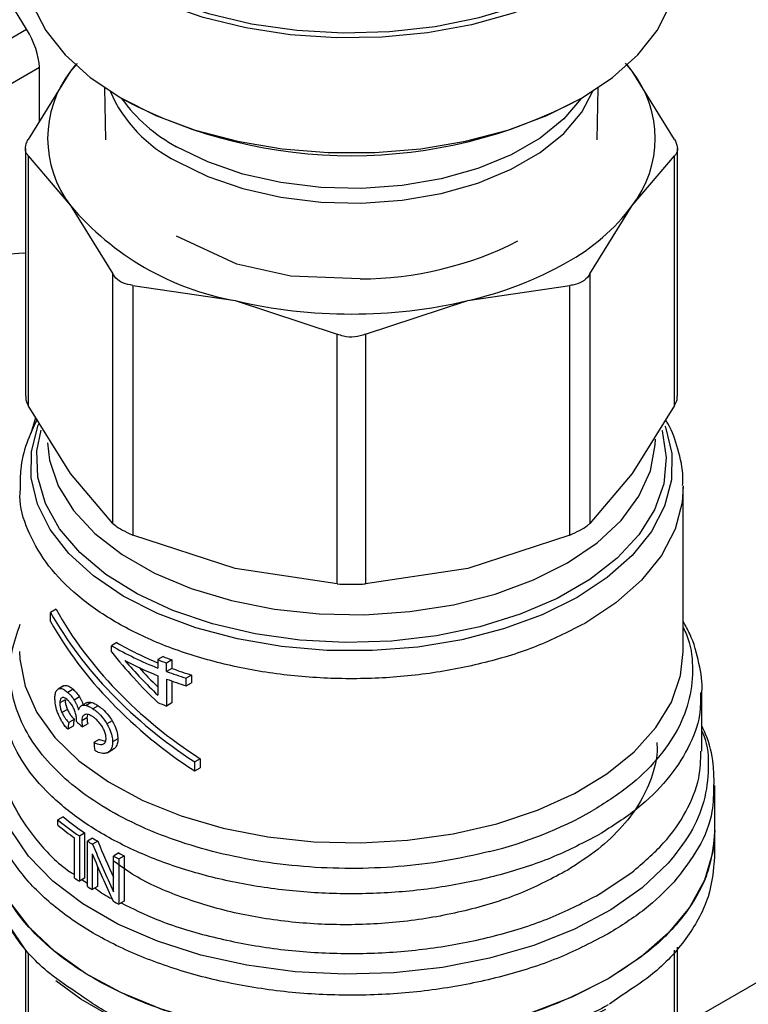
# Model space of a CAD drawing. Extents: x 0.4 to 10.6, y 0.4 to 8.1.
# Drawn here: x 2.8 to 2.9, y 6.2 to 6.3 of the extents above; entities that cross this region are included whole.
import ezdxf

# ---------------------------------------------------------------- set-up
doc = ezdxf.new("R2010")
doc.units = 0
doc.linetypes.add('SLD-SOLID', pattern=[0])
doc.layers.get('0').update_dxf_attribs({"linetype": 'CONTINUOUS'})

msp = doc.modelspace()

# ---------------------------------------------------------------- linework, layer by layer
at = {"color": 7, "linetype": 'SLD-SOLID'}
for p, q in [((2.847799549158695, 6.307335947426199), (2.834355536431617, 6.329292201525681)), ((3.101929323367785, 6.308097726813677), (2.916901940267291, 6.201283692150419)), ((2.821616835937819, 6.292220988814755), (2.847799549158695, 6.307335947426199)), ((2.822707810505508, 6.288028933147368), (2.849154717675874, 6.303296407679485)), ((2.852456916609703, 6.302879400656007), (2.847963644393286, 6.295641806824992)), ((2.849154717675874, 6.297560342855561), (2.849154717675874, 6.303296407679485)), ((2.853149128049754, 6.303693876890791), (2.852456916609703, 6.302879400656007)), ((2.852958116495586, 6.303541334275842), (2.852456916609703, 6.302879400656007)), ((2.912108980823537, 6.302879400784613), (2.911394815802613, 6.303719708250182)), ((2.912108980823537, 6.302879400784613), (2.911607781028224, 6.303541334277445)), ((2.916602253132686, 6.295641806824977), (2.912108980823537, 6.302879400784613)), ((2.856081125399134, 6.301106583857781), (2.856174112313039, 6.295600445614826)), ((2.908391785212901, 6.29560044561483), (2.908484772126806, 6.301106583857781)), ((2.847663957258649, 6.294662240084699), (2.847663957258651, 6.268382196456687)), ((2.916901940267277, 6.268382196456691), (2.916901940267274, 6.294662240084699)), ((2.847963644393251, 6.29390229081464), (2.847963644390632, 6.267402629720976)), ((2.847963644393251, 6.29390229081464), (2.852456916611093, 6.288615375195701)), ((2.912108980916236, 6.28861537519647), (2.916602253132653, 6.293902290814652)), ((2.916602253135289, 6.267402629720988), (2.916602253132653, 6.293902290814652)), ((2.852456916611093, 6.288615375195701), (2.856950188828774, 6.28137778136347)), ((2.907615708442298, 6.281377780901014), (2.912108980916236, 6.28861537519647)), ((2.870113856394032, 6.282387353231164), (2.863714924785234, 6.285366352761923)), ((2.875846702264585, 6.281117518378703), (2.870116357661872, 6.282390019981999)), ((2.856950188831357, 6.254878120262552), (2.856950188828774, 6.28137778136347)), ((2.883214231586797, 6.280832821079444), (2.875846217507986, 6.281116357754684)), ((2.907615708442298, 6.281377780901014), (2.907615708442394, 6.254878120017281)), ((2.859080883006277, 6.280147757796612), (2.859080882999955, 6.253648096700801)), ((2.859080883006277, 6.280147757796612), (2.869928601735688, 6.278529186064515)), ((2.894637295792218, 6.278529186064831), (2.905485015134677, 6.280147757836377)), ((2.905485015134961, 6.253648096952619), (2.905485015134677, 6.280147757836377)), ((2.869928601735688, 6.278529186064515), (2.880776320461412, 6.274959936119886)), ((2.883789577064529, 6.274959936119849), (2.894637295792218, 6.278529186064831)), ((2.880776320467648, 6.248460275021035), (2.880776320461412, 6.274959936119886)), ((2.883789577064529, 6.274959936119849), (2.883789577058212, 6.248460275021024)), ((2.852456916604061, 6.260165035893314), (2.847963644390632, 6.267402629720976)), ((2.916602253135289, 6.267402629720988), (2.912108980255363, 6.26016503496446)), ((2.856950188831357, 6.254878120262552), (2.852456916604061, 6.260165035893314)), ((2.912108980255363, 6.26016503496446), (2.907615708442394, 6.254878120017281)), ((2.917519169235414, 6.241285606227856), (2.917519169235412, 6.258732327727896)), ((2.869928602008854, 6.250078846687106), (2.859080882999955, 6.253648096700801)), ((2.905485015134961, 6.253648096952619), (2.894637291132412, 6.250078845638896)), ((2.880776320467648, 6.248460275021035), (2.869928602008854, 6.250078846687106)), ((2.894637291132412, 6.250078845638896), (2.883789577058212, 6.248460275021024)), ((2.850916800659612, 6.245764414939124), (2.850332385390917, 6.245427039185754)), ((2.850332385390947, 6.244462620903067), (2.850332385390917, 6.245427039185754)), ((2.857367178323523, 6.242218919466048), (2.856810401330462, 6.241897498949582)), ((2.856810401330462, 6.241228677704911), (2.856810401330462, 6.241897498949582)), ((2.862288808762664, 6.240746517488948), (2.861722889293899, 6.240419819133602)), ((2.861722889293899, 6.240419819133602), (2.861722889293898, 6.239526230207142)), ((2.863229329308943, 6.240385062082461), (2.862659839227399, 6.240056302456237)), ((2.863229329308943, 6.240385062082461), (2.863229329308942, 6.239491473156603)), ((2.862659839227399, 6.239162713530686), (2.862659839227399, 6.240056302456237)), ((2.863229329308942, 6.239491473156603), (2.862659839227399, 6.239162713530686)), ((2.861722889293897, 6.238714873307007), (2.861722889293918, 6.236653588162742)), ((2.862659839227379, 6.238351356629921), (2.86265983922738, 6.235495161025893)), ((2.863229329308948, 6.238142160951513), (2.863229329308944, 6.235823920652134)), ((2.865318656082687, 6.238773696957381), (2.86473933332418, 6.238439261047857)), ((2.86473933332418, 6.23762790414772), (2.86473933332418, 6.238439261047857)), ((2.865318656082687, 6.238773696957381), (2.865318656082682, 6.237962340057552)), ((2.8517180078286, 6.237622340855983), (2.851141653636276, 6.237289618662946)), ((2.851747883732263, 6.237638304983083), (2.851171749101106, 6.237305709540009)), ((2.85272829815793, 6.237272564125206), (2.852159344312179, 6.236944114061309)), ((2.86473933332418, 6.23762790414772), (2.865318656082682, 6.237962340057552)), ((2.919487673172423, 6.230700749465546), (2.919487673172423, 6.237037737207028)), ((2.851887472900156, 6.236151031288426), (2.851312512394911, 6.235819113653814)), ((2.853404876883342, 6.236451749653014), (2.852839633824297, 6.236125441780676)), ((2.852121282891793, 6.23513481617765), (2.851548168680205, 6.234803964385705)), ((2.854151985160064, 6.235847088028668), (2.853589893838992, 6.235522599615944)), ((2.854661799708561, 6.235880534500865), (2.854101370593166, 6.235557005659051)), ((2.8553964899833, 6.235524181208525), (2.854837850171273, 6.23520168530956)), ((2.863229329308944, 6.235823920652134), (2.86265983922738, 6.235495161025893)), ((2.85284839306731, 6.234063601994226), (2.852280164277708, 6.233735570496331)), ((2.853084807071794, 6.233865854813839), (2.853092775040183, 6.233985580906849)), ((2.854205077011497, 6.234233106321034), (2.853643176181355, 6.233908727876383)), ((2.856881835275924, 6.233920348728231), (2.856324952865412, 6.233598867355565)), ((2.852728298157946, 6.233363797528678), (2.852159344312242, 6.23303534746493)), ((2.854287154186271, 6.233600720841444), (2.853725539690112, 6.233276507693883)), ((2.855488133826633, 6.231953409287417), (2.854929671123832, 6.231631015631431)), ((2.855488133826633, 6.231953409287417), (2.856170707932114, 6.231746462018267)), ((2.857486146408172, 6.23200531657472), (2.856929363236278, 6.231683892491291)), ((2.856347748727888, 6.230525022730347), (2.856989080784187, 6.230895255845816)), ((2.866228167968896, 6.22990139110388), (2.865643752700194, 6.229564015350499)), ((2.866228167968896, 6.22990139110388), (2.866228167968864, 6.228936972822427)), ((2.865643752700164, 6.228599597069045), (2.865643752700194, 6.229564015350499)), ((2.865643752700164, 6.228599597069045), (2.866228167968864, 6.228936972822427)), ((2.92086562592833, 6.222290862132851), (2.920865625928329, 6.22706928044734)), ((2.851689308069817, 6.223731567785007), (2.851123576696376, 6.22340497801478)), ((2.851123576696375, 6.222835931740598), (2.851123576696376, 6.22340497801478)), ((2.852895311637885, 6.217231209696844), (2.852895311637885, 6.221484254832079)), ((2.853398793650965, 6.221705937348004), (2.853957319320368, 6.222028367353833)), ((2.853398793650965, 6.221705937348004), (2.853398793650965, 6.216883845939229)), ((2.853957319320368, 6.222028367353833), (2.853957319320368, 6.21720627594506)), ((2.854806224395497, 6.221472607463712), (2.854248882890339, 6.221150861061349)), ((2.908590661685071, 6.221845897476598), (2.908551540440639, 6.22182324630598)), ((2.920865625928331, 6.219510602144299), (2.920865625928331, 6.222293098393667)), ((2.854248882890339, 6.216328769652253), (2.854248882890339, 6.221150861061349)), ((2.855353385080292, 6.221134015420598), (2.854796451988746, 6.220812504790395)), ((2.854760315641772, 6.219798272576417), (2.854760315641776, 6.216012305845018)), ((2.857585688716305, 6.219890359142285), (2.857027945780892, 6.21956838099917)), ((2.8570279457809, 6.215779125044318), (2.857027945780892, 6.21956838099917)), ((2.857593910621797, 6.219283398040453), (2.858152422459369, 6.21960582006134)), ((2.857593910621797, 6.219283398040453), (2.857593910621797, 6.21446130663168)), ((2.858152422459369, 6.21960582006134), (2.85815242245937, 6.214783728652566)), ((2.855317267650706, 6.218492107098846), (2.855317267650705, 6.216333827395994)), ((2.853957319320368, 6.21720627594506), (2.853398793650965, 6.216883845939229)), ((2.908590661685496, 6.215513693106518), (2.912059876553101, 6.217824184887037)), ((2.855317267650705, 6.216333827395994), (2.854760315641776, 6.216012305845018)), ((2.85815242245937, 6.214783728652566), (2.857593910621797, 6.21446130663168)), ((2.916901940267292, 6.194807470660333), (2.91690194026729, 6.209886471130496)), ((2.847663957258663, 6.209606399226936), (2.847663957258664, 6.194807470660339))]:
    msp.add_line(p, q, dxfattribs=at)
at = {"color": 8, "linetype": 'SLD-SOLID'}
for p, q in [((2.848270727001299, 6.264445063664287), (2.848761930766612, 6.26611678006107)), ((2.853699852218635, 6.217057643350963), (2.854248882890339, 6.216699244154641)), ((2.847963664921136, 6.209240723835078), (2.847963644138512, 6.193946104385344)), ((2.916602253387496, 6.193946104384851), (2.916602226547938, 6.209559868277058)), ((2.911039896322738, 6.204794490045573), (2.909676265340928, 6.203827495141755))]:
    msp.add_line(p, q, dxfattribs=at)
at = {"color": 7, "linetype": 'SLD-SOLID', "flags": 128}
for points in [[(2.913680586558246, 6.334862915224185), (2.91469218421329, 6.333477302284142), (2.916094362333384, 6.330770509820963), (2.916821872842673, 6.327976665581395), (2.916860199111261, 6.325151517492515), (2.916208576382832, 6.322351438113465), (2.91488000703448, 6.319632299786313), (2.912901001129329, 6.317048359768148), (2.910311047438913, 6.314651177590335), (2.907161825490468, 6.312488586247764), (2.903516174361792, 6.310603737746821), (2.899446838800207, 6.309034242057056), (2.895035017685353, 6.30781141664779), (2.89036874379955, 6.306959661584272), (2.885541127235558, 6.306495972652629), (2.880648497492479, 6.30642960222863), (2.875788481332128, 6.306761874657244), (2.871058054750038, 6.307486159826864), (2.866551607931747, 6.30858800546551), (2.862359061805934, 6.310045425519188)], [(2.862855136392783, 6.310444516168607), (2.867115247850384, 6.309000499129143), (2.87169088570731, 6.307925286346527), (2.876486865166213, 6.307241244956018), (2.881403417769195, 6.306962604742218), (2.886338266833134, 6.307095162123706), (2.891188755062417, 6.307636159572923), (2.895853980079368, 6.308574342979693), (2.900236893447964, 6.309890195765072), (2.904246319525849, 6.311556344875371), (2.907798852147449, 6.313538130210651), (2.910820589682382, 6.315794325642131), (2.913248672375593, 6.318277996619562), (2.915032589988658, 6.320937476528135), (2.916135232540018, 6.323717441484257), (2.916533662286111, 6.326560061211744), (2.916219590884233, 6.329406202057287), (2.915199551810959, 6.332196657119447), (2.913680586558246, 6.334631752749694)], [(2.847637279471632, 6.31419188756507), (2.847725552666237, 6.312765066864716), (2.848429041595466, 6.309940471418855), (2.849821698448018, 6.30720242254566), (2.851875172746467, 6.304606659024307), (2.854547661675828, 6.302206023114527), (2.857784761068318, 6.300049384840583), (2.861520572915333, 6.298180647138497), (2.865679046860858, 6.296637852118893), (2.870175528367411, 6.295452406639315), (2.8749184820383, 6.294648442951185), (2.879811355014335, 6.294242327436753), (2.884754542511605, 6.294242327436753), (2.88964741548764, 6.294648442951185), (2.89439036915853, 6.295452406639315), (2.898886850665082, 6.296637852118893), (2.903045324610608, 6.298180647138499), (2.906781136457623, 6.300049384840583), (2.910018235850114, 6.302206023114528), (2.912690724779474, 6.304606659024308), (2.914744199077923, 6.30720242254566), (2.916136855930475, 6.309940471418855), (2.916840344859704, 6.312765066864716), (2.916928618054309, 6.31419188756507)], [(2.829667522918763, 6.261507822230013), (2.82992606982328, 6.264497690852224), (2.830690410796457, 6.267655399770657), (2.831927140470052, 6.270842941953206), (2.833582207822841, 6.273921006510971), (2.835583278469612, 6.276755067252583), (2.837842896020901, 6.279221262124302), (2.840262304346866, 6.281211806576118), (2.842735763694056, 6.282639704263795), (2.845155172020021, 6.283442549206568), (2.84741478957131, 6.28358525322796), (2.84766395725865, 6.283558241901546)], [(2.909565021422927, 6.206541256826041), (2.905679151062752, 6.204579879330606), (2.901374533574637, 6.202935494443047), (2.896728213351808, 6.201637533497569), (2.891823350610777, 6.200709227504531), (2.886747732983036, 6.200167191359956), (2.881592204284896, 6.200021126470755), (2.876449038587496, 6.200273647118174), (2.871410288687982, 6.200920233667167), (2.866566138541076, 6.201949313459194), (2.862003289139329, 6.203342467940601), (2.857803406731721, 6.20507476231939), (2.854041661154508, 6.207115191850155), (2.85078538043539, 6.209427236759518), (2.848092845751005, 6.211969515880015), (2.8460122483057, 6.214696527293577), (2.844580826801443, 6.217559462728561), (2.843824200936512, 6.220507081134152), (2.843700271597617, 6.222290862132855)], [(2.920865625928326, 6.222290862132864), (2.920663347711041, 6.220013101509251), (2.919768608117698, 6.217017335881583), (2.918175581616168, 6.214119806070081), (2.915913943276052, 6.211374487572797), (2.913025823140443, 6.208832520478993), (2.909565021422927, 6.206541256826041)], [(2.847663957258663, 6.209606399226936), (2.845935442611196, 6.212178797954342), (2.844936015800517, 6.214388085752947)], [(2.90924796916072, 6.203271917922336), (2.905325079035232, 6.201297257494917), (2.900972957620158, 6.199649357092946), (2.896272676702928, 6.198358913982967), (2.891311793623759, 6.197449966678506), (2.886182720248063, 6.19693944714805), (2.880981001508252, 6.196836865404511), (2.875803535582418, 6.197144132351681), (2.870746768864616, 6.197855524187703), (2.865904899351031, 6.19895778902868), (2.86136812190953, 6.200430393766187), (2.857220948119937, 6.202245906560241), (2.853540631983198, 6.204370507842569), (2.850911991127572, 6.206322026330573)]]:
    msp.add_lwpolyline(points, dxfattribs=at)
at = {"color": 8, "linetype": 'SLD-SOLID', "flags": 128}
for points in [[(2.863721395756825, 6.29331783112649), (2.86702968235867, 6.291700284914777), (2.870754038305727, 6.290419148138677), (2.874792872876431, 6.289509366869773), (2.87903601719215, 6.288995757569454), (2.883367729337001, 6.288892330160555), (2.887669851495605, 6.289201905873176), (2.89182503299027, 6.289916040288879), (2.895719931301572, 6.291015253682413), (2.899248303756819, 6.292469562377839), (2.902313905553214, 6.294239296625045), (2.904833115065178, 6.296276182687121), (2.906737214824315, 6.298524659622058), (2.907909891791113, 6.30075115128334)], [(2.906679451597021, 6.299991380894472), (2.904833115065178, 6.29782761022973), (2.902313905553214, 6.295790724167655), (2.899248303756818, 6.294020989920448), (2.895719931301572, 6.292566681225023), (2.89182503299027, 6.291467467831488), (2.887669851495605, 6.290753333415785), (2.883367729337001, 6.290443757703166), (2.87903601719215, 6.290547185112064), (2.874792872876431, 6.291060794412383), (2.870754038305727, 6.291970575681288), (2.86702968235867, 6.293251712457386), (2.863721395756825, 6.294869258669101)], [(2.915568213051078, 6.265237782351346), (2.915627295422319, 6.265079845545279), (2.916292322965121, 6.262298916018586), (2.916265017724104, 6.259491655937971), (2.915545935555234, 6.256715213023208), (2.914149714897805, 6.254026107645441), (2.912104778778036, 6.25147908223542), (2.909452756198216, 6.249125986885481), (2.90624763469027, 6.247014723831183), (2.902554661285291, 6.245188272299927), (2.898449014272149, 6.243683813577842), (2.894014272784323, 6.242531974106008), (2.889340715369768, 6.24175620201444), (2.884523482180016, 6.241372289785781), (2.879660638191058, 6.241388052765895), (2.874851176883225, 6.241803170065964), (2.870193005019404, 6.242609191094858), (2.865780949545682, 6.2437897075888), (2.861704827188189, 6.245320687636304), (2.858047616043555, 6.247170964898581), (2.854883766384161, 6.249302873066335), (2.852277685065282, 6.251673012637182), (2.850282424387253, 6.25423313440438), (2.848938602103621, 6.25693112167153), (2.848273574560819, 6.259712051198225), (2.848300879801836, 6.262519311278839), (2.849019961970707, 6.265295754193603), (2.849077853442431, 6.265442688673174)], [(2.915252325903299, 6.264748910534279), (2.915268779703034, 6.264692173509207), (2.915713958520646, 6.261885928187483), (2.915446613406528, 6.259072169033524), (2.914472442357635, 6.256310866438589), (2.912812208138568, 6.253660872773455), (2.910501295759292, 6.251178668052305), (2.907588958305078, 6.248917156159292), (2.904137267192508, 6.246924537294089), (2.900219789224992, 6.245243280668324), (2.895920018644077, 6.243909219348059), (2.89132959759465, 6.242950786534207), (2.886546362931715, 6.242388409558211), (2.881672260997702, 6.242234074508942), (2.87681117481316, 6.242491070770028), (2.872066709990535, 6.243153920912349), (2.867539986560421, 6.244208497435927), (2.863327483773657, 6.245632323873065), (2.859518983813605, 6.247395053835232), (2.856195658244786, 6.24945911779365), (2.853428337981908, 6.251780523808571), (2.851276003651888, 6.254309795141094), (2.849784528524197, 6.256993024763961), (2.848985700801755, 6.259773024296253), (2.848896546110583, 6.262590542874434), (2.849325302284865, 6.264788740259738)], [(2.85000573564793, 6.263439793785238), (2.850224516804648, 6.261609885391199), (2.85114970840609, 6.25887610411475), (2.852770365150973, 6.25625246065056), (2.855050284245672, 6.253797562858182), (2.857938536065064, 6.251566249097698), (2.861370601836196, 6.249608363231384), (2.865269814881059, 6.247967641194183), (2.869549073223487, 6.246680734005197), (2.87411278530337, 6.245776389044475), (2.878859005334153, 6.245274807884057), (2.883681710603239, 6.245187195018225), (2.888473169844197, 6.24551550757363), (2.893126349775234, 6.246252411590302), (2.897537306045837, 6.247381445850207), (2.901607505181808, 6.248877389593651), (2.90524602566025, 6.250706825909378), (2.908371588946149, 6.252828888213148), (2.910914375120536, 6.255196173139695), (2.912817582542104, 6.257755799455585), (2.914038696702008, 6.260450589338571), (2.914550439927748, 6.263220345635676), (2.914566413329899, 6.263806540979656)], [(2.917518484948603, 6.258859098445024), (2.91740722081596, 6.257112138531276), (2.91665451642728, 6.254253729453651), (2.915207416650704, 6.251485799751778), (2.913095156679125, 6.248864268830841), (2.91036040967766, 6.246442098458498), (2.907058424674329, 6.244268222798927)], [(2.84704672829053, 6.241285601278782), (2.847075391143682, 6.240465304837846), (2.847629036478421, 6.237602817998266), (2.848877476991877, 6.234814169288319), (2.850795682019618, 6.232155269846202), (2.853345192423349, 6.22967942939631), (2.856474891679137, 6.227436287413509), (2.860122030740471, 6.225470817874244), (2.864213486128099, 6.223822427548769), (2.868667226022527, 6.222524165913327), (2.87339395496469, 6.221602062523185), (2.878298904189283, 6.221074605131891), (2.883283731695407, 6.220952369020221), (2.88824849395895, 6.221237804966615), (2.893093649754785, 6.221925190110179), (2.897722055913062, 6.223000742691447), (2.902040914995571, 6.22444289837039), (2.905963635842173, 6.226222742581617), (2.909411569684172, 6.228304590258272), (2.912315587016353, 6.230646701301378), (2.914617463612123, 6.23320211744985), (2.916271047892759, 6.235919603772259), (2.91724318624558, 6.23874467590391), (2.917519169235412, 6.241285601278792)], [(2.915907004020537, 6.218796228313841), (2.913164654507076, 6.216206613716316), (2.90982780109237, 6.213861051615486), (2.905960681561385, 6.211804696441326), (2.901637741855248, 6.210077135099544), (2.896942202911994, 6.208711624883822), (2.891964458579792, 6.207734453239457), (2.886800335444433, 6.207164431703596), (2.881549248071158, 6.207012533764222), (2.876312285174274, 6.20728168360947), (2.871190263557701, 6.207966699834066), (2.866281787290096, 6.209054395186589), (2.861681349477324, 6.210523830437329), (2.857477513175125, 6.21234671747952), (2.853751206461195, 6.214487963903855), (2.850574164488281, 6.216906348562662), (2.84800754851033, 6.219555315118467), (2.846100768466824, 6.222383868300327), (2.844890531791737, 6.225337555614087), (2.844400136758512, 6.228359515607674), (2.844639023964854, 6.23139157251125), (2.84507822435353, 6.233036519680838)]]:
    msp.add_lwpolyline(points, dxfattribs=at)
at = {"color": 7, "linetype": 'SLD-SOLID'}
for centre, radius, start, end in [((2.861715403395385, 6.295747387926755), 0.01168696637844266, 142.3921614111213, 217.6078386000372), ((2.90285049411177, 6.295747387930373), 0.01168696639616229, 322.3921614492611, 37.60783929544889), ((2.882278052132149, 6.345953069127763), 0.05203919200635571, 242.2126514290065, 297.9203491271142), ((2.875252123886157, 6.307926453461725), 0.02987539486784466, 220.2697764542511, 259.7356000817445), ((2.894473013611421, 6.301954918185741), 0.0221126830108679, 298.7554371653306, 322.896764369934), ((2.883116772956779, 6.318088837659882), 0.03725614427479938, 270.1498617593085, 296.8907549867606), ((2.885866479694847, 6.316863487594151), 0.03932487620774775, 282.8873444908415, 299.2990334093941), ((2.882282948763276, 6.331375281846188), 0.05427098423507582, 256.8417229995156, 283.158277001953), ((2.876005038521632, 6.274714475424669), 0.03746105964630683, 240.1635280531411, 247.588669028768), ((2.875973046323475, 6.275322025970638), 0.03852798943248308, 240.1738835813691, 248.292704722934), ((2.876556957106248, 6.275819988807406), 0.03996047001924992, 242.6843086438036, 248.2092118263463), ((2.878115182411021, 6.28128107556167), 0.04402669134193422, 248.1408448131915, 249.4487639784244), ((2.878285730616039, 6.280966746499104), 0.04328473553589453, 248.3106400111996, 249.6444060591203), ((2.878983304828038, 6.282732556066232), 0.04652726843247517, 249.4615101885394, 252.1730909399593), ((2.879144150843894, 6.282417134728973), 0.04578093452426511, 249.6575826523716, 252.4226887249091), ((2.878983305244153, 6.281921200400447), 0.04652726973495047, 249.4615102422201, 252.1730909174874), ((2.878115182911772, 6.276719935440102), 0.04402669274321073, 248.1408448412162, 249.4487639661122), ((2.869751340329247, 6.245976849721323), 0.02926573030523485, 230.4683537648871, 236.0298489708024), ((2.869934226088435, 6.245665155445717), 0.02852997197993913, 230.2454516949927, 235.9439054155425), ((2.886526954422935, 6.262358717826998), 0.04358292806771288, 283.8203679611753, 299.3014344075775), ((2.869445950365485, 6.245015308977877), 0.02876863138044609, 230.43990298022, 234.8792461140039), ((2.872585250022619, 6.249591901278905), 0.03326843003381802, 237.6960025719995, 238.804188621922), ((2.87239992567911, 6.249912827451801), 0.03401045523019819, 237.7448801621745, 238.8292638723101), ((2.875088967474944, 6.254732369648967), 0.03953108400228977, 242.8139400533527, 243.7323749202349), ((2.875273045731958, 6.254412672216872), 0.03878959523143993, 242.87186467403, 243.8085766112393), ((2.870856721330842, 6.242726583514691), 0.0311869575988107, 234.8354263282038, 235.9592101537501), ((2.87238075932393, 6.24505995105443), 0.03397419208410748, 237.7445073939616, 238.7587949667748), ((2.875071936413686, 6.249876245242781), 0.03949302802280429, 242.7494666396318, 243.7326804232465)]:
    msp.add_arc(centre, radius, start, end, dxfattribs=at)
at = {"color": 8, "linetype": 'SLD-SOLID'}
for centre, radius, start, end in [((2.870536026841672, 6.306869651403958), 0.01516875175007356, 203.7885308702666, 243.3041318426512), ((2.871941916316112, 6.310118350623536), 0.01732373411538289, 215.7727588416048, 241.6716642403512)]:
    msp.add_arc(centre, radius, start, end, dxfattribs=at)
at = {"color": 7, "linetype": 'SLD-SOLID'}
for centre, major_axis, ratio, start_param, end_param in [((2.844978890227923, 6.305707061552977), (-0.003141647944007176, 0.005003853135633562), 0.5510273483207354, 3.906627271868178, 4.692025435256376), ((2.88228294876297, 6.251520662795627), (0.03355875025209576, -0.01826159241372594), 0.7171469205619854, 3.993796841097037, 4.604327918903573), ((2.88228294876297, 6.251520662795627), (0.03282522565642142, -0.01786243192380787), 0.717146920562011, 3.986747274299022, 4.611377485701549), ((2.88228294876297, 6.250556244513868), (0.03355875025209576, -0.01826159241372594), 0.7171469205619909, 3.993796841125514, 4.604327918898092), ((2.88228294876297, 6.255933666333507), (0.03039300956584023, -0.02769686487272338), 0.6982093016089651, 4.493654520137856, 4.67164802957033), ((2.88228294876297, 6.25669235843753), (0.03051548512632207, -0.02736183114469969), 0.6996739260068281, 4.541177417002791, 4.665282802352446), ((2.88228294876297, 6.25669235843753), (0.02984847998694962, -0.02676375833279377), 0.6996739260068241, 4.578352189623807, 4.649665276280751), ((2.88228294876297, 6.271940345572377), (0.02863537372846637, 0.1185585318765501), 0.1731892334757424, 1.93748537221682, 1.943714934669952), ((2.88228294876297, 6.245542933663625), (0.03594431832879107, -0.003760535456131642), 0.6352821091319623, 3.833702868294109, 3.86346235725446), ((2.88228294876297, 6.271940345572377), (0.02927527034809607, 0.1212078845441828), 0.1731892334757375, 1.932979890763485, 1.939067515462868), ((2.882282948762971, 6.231329263724128), (-0.02394127892011344, 0.1953966487819612), 0.1377548924456503, 1.552375211374726, 1.556860667122489), ((2.882282948762971, 6.234866108224713), (-0.02503398642942578, 0.06280895748479143), 0.4549985381478935, 1.613374769742782, 1.695053177616425), ((2.882282948762971, 6.234866108224713), (-0.0245151473324432, 0.06150721743329334), 0.4549985381478845, 1.612878800690065, 1.676059844463629), ((2.882282948762971, 6.233767008722079), (-0.02503628407625636, 0.06276784521213674), 0.4552644887846942, 1.61191557981569, 1.693592095384403)]:
    msp.add_ellipse(centre, major_axis=major_axis, ratio=ratio, start_param=start_param, end_param=end_param, dxfattribs=at)
for points, knots in [([(2.847963644393251, 6.29390229081464), (2.847844784846451, 6.294070580946304), (2.847606961566393, 6.294407308724519), (2.847677975564901, 6.29505296557123), (2.847885974516361, 6.295481708056196), (2.847963644393286, 6.295641806824992)], [0, 0, 0, 0, 0.385007653160735, 0.7703527851760837, 1, 1, 1, 1]), ([(2.916602253132686, 6.295641806824977), (2.916721112679487, 6.295373816555013), (2.916958935959547, 6.294837601107937), (2.916887921961038, 6.294251168071424), (2.916679923009578, 6.293997146293805), (2.916602253132653, 6.293902290814653)], [0, 0, 0, 0, 0.3850076531603349, 0.7703527851759969, 1, 1, 1, 1]), ([(2.859080883006277, 6.280147757796612), (2.858729641571391, 6.280203637193603), (2.858026850820573, 6.280315444968732), (2.85732248565744, 6.280809654631799), (2.85705141180443, 6.281223314621071), (2.856950188828774, 6.28137778136347)], [0, 0, 0, 0, 0.3850076531643539, 0.7703527851851516, 1, 1, 1, 1]), ([(2.907615708442298, 6.281377780901014), (2.907435221884806, 6.281119928678187), (2.907201676765051, 6.28078627431026), (2.906843618762707, 6.280565006820989), (2.906762272413739, 6.280514737584497)], [0, 0, 0, 0, 0.7728123699642832, 0.9999999999999999, 0.9999999999999999, 0.9999999999999999, 0.9999999999999999]), ([(2.906762272413739, 6.280514737584497), (2.906454984524958, 6.280376556895706), (2.906057347047744, 6.280197747959535), (2.9055909809613, 6.280157013383032), (2.905485015134677, 6.280147757836377)], [0, 0, 0, 0, 0.7727840216029294, 1, 1, 1, 1]), ([(2.883789577064529, 6.274959936119849), (2.883411706210451, 6.274841469894869), (2.882655633279211, 6.274604433603216), (2.881588496514098, 6.274675041017042), (2.88099714124333, 6.274882476609517), (2.880776320461412, 6.274959936119886)], [0, 0, 0, 0, 0.3850076531608081, 0.7703527851762415, 1, 1, 1, 1]), ([(2.847701954700391, 6.268383547845294), (2.847701461231916, 6.268220265188464), (2.847700549301318, 6.267918518555355), (2.847880890382826, 6.267564897548699), (2.847963644390632, 6.267402629720976)], [0, 0, 0, 0, 0.5411250331035445, 0.9999999999999999, 0.9999999999999999, 0.9999999999999999, 0.9999999999999999]), ([(2.916602253135289, 6.267402629720988), (2.916742596492844, 6.267679804865979), (2.916924690366018, 6.268039436390965), (2.916875273201761, 6.268317166954984), (2.916863942825554, 6.268380845068084)], [0, 0, 0, 0, 0.7707198221934228, 1, 1, 1, 1]), ([(2.848899700612604, 6.265894865576564), (2.848507403012356, 6.265065664281392), (2.847704309143767, 6.263368160968713), (2.84710869178894, 6.260929158198639), (2.847111179044842, 6.259351913717465), (2.847112188653589, 6.258711690159267)], [0, 0, 0, 0, 0.3619742305496422, 0.7410172403739343, 1, 1, 1, 1]), ([(2.917457874894872, 6.258886094540536), (2.917472613821484, 6.259168388827487), (2.917540620681169, 6.260470922483361), (2.917002677047459, 6.262706653380969), (2.916342557231292, 6.264764641763366), (2.915729802145177, 6.26574224601037), (2.915650245790239, 6.265869172138322)], [0, 0, 0, 0, 0.1173182731384741, 0.5413180722226755, 0.9404475571454589, 1, 1, 1, 1]), ([(2.856950188831357, 6.254878120262552), (2.857133337483729, 6.25472520296728), (2.85749979532761, 6.254419234336926), (2.858304589448215, 6.253983001080326), (2.85886981823504, 6.253739153123948), (2.859080882999955, 6.253648096700801)], [0, 0, 0, 0, 0.385007654818554, 0.7703527884894853, 1, 1, 1, 1]), ([(2.906762272413695, 6.254266473469668), (2.907024567982893, 6.254430627671565), (2.907363984381098, 6.254643046921071), (2.907569102360103, 6.254834596819659), (2.907615708442394, 6.254878120017281)], [0, 0, 0, 0, 0.7727840215846662, 1, 1, 1, 1]), ([(2.905485015134961, 6.253648096952619), (2.905841314610779, 6.253804454537962), (2.906302357277641, 6.254006777367557), (2.906677128930014, 6.254218396272162), (2.906762272413695, 6.254266473469668)], [0, 0, 0, 0, 0.7728123694993179, 0.9999999999999999, 0.9999999999999999, 0.9999999999999999, 0.9999999999999999]), ([(2.880776320467648, 6.248460275021035), (2.881154191321921, 6.248441508934453), (2.881910264253549, 6.248403960311856), (2.882977401013691, 6.248415343915735), (2.883568756280393, 6.248448058800555), (2.883789577058212, 6.248460275021024)], [0, 0, 0, 0, 0.3850076548122102, 0.7703527884771854, 0.9999999999999999, 0.9999999999999999, 0.9999999999999999, 0.9999999999999999]), ([(2.919480477343842, 6.236895269916742), (2.919482871078113, 6.236918253173766), (2.919591018338229, 6.23795662084301), (2.919218007180942, 6.240090715427914), (2.918562378544719, 6.242617394849789), (2.917761530244535, 6.244030033093951), (2.917519169235414, 6.244457540313856)], [0, 0, 0, 0, 0.008867699283050154, 0.4006365253726167, 0.8186144161044607, 1, 1, 1, 1]), ([(2.896937988150987, 6.2200375339391), (2.895371385588159, 6.219680228645135), (2.892238180657324, 6.218965618101641), (2.887269041029391, 6.218384896881896), (2.882223578608292, 6.218180594551772), (2.877173799433239, 6.218390447894889), (2.872224612578014, 6.219001335971957), (2.867470182058561, 6.220003831307763), (2.8630032475271, 6.221377834421095), (2.858910347171163, 6.223096860698438), (2.855270902347042, 6.225127514974496), (2.852155600055864, 6.227430399599697), (2.849624564407057, 6.229960877492585), (2.847728095146297, 6.232669683324139), (2.846498528756627, 6.235504900053623), (2.845976358082491, 6.238409138207547), (2.846109621735904, 6.241334940588543), (2.846788183992842, 6.243239890962879), (2.847127465100215, 6.244192366090822)], [0, 0, 0, 0, 0.06250005829397261, 0.1250001088155036, 0.1875001515645587, 0.2500001865411228, 0.3125002137451794, 0.3750002331767145, 0.4375002448357128, 0.5000002487221588, 0.5625002448360361, 0.6250002331773326, 0.68750021374603, 0.7500001865421136, 0.8125001515655701, 0.875000108816381, 0.9375000582945348, 1, 1, 1, 1]), ([(2.850799532172295, 6.236323237438823), (2.850804429249354, 6.236454745966087), (2.850816167397676, 6.236769968001632), (2.850934713072278, 6.237135587638073), (2.851093694405991, 6.237249689308597), (2.851171749101106, 6.237305709540009)], [0, 0, 0, 0, 0.267068008386227, 0.6401540872205798, 1, 1, 1, 1]), ([(2.851171749101106, 6.237305709540009), (2.851244633767204, 6.237328622490497), (2.851430204409108, 6.237386960837338), (2.851774484836224, 6.237256718556235), (2.852044290041076, 6.237037567606185), (2.852159344312179, 6.236944114061309)], [0, 0, 0, 0, 0.2705941919174477, 0.6889561354700842, 1, 1, 1, 1]), ([(2.851747883732263, 6.237638304983083), (2.851820086736139, 6.237660852051412), (2.852004155736703, 6.237718331880648), (2.852345814119011, 6.237586637968549), (2.852614020804598, 6.237366402099909), (2.85272829815793, 6.237272564125206)], [0, 0, 0, 0, 0.2703032954850571, 0.6890912396704071, 1, 1, 1, 1]), ([(2.85272829815793, 6.237272564125206), (2.852789882448587, 6.237215094714958), (2.852913084831592, 6.2371001243513), (2.85314461484497, 6.236840980570818), (2.853304034572878, 6.236602562830766), (2.853404876883342, 6.236451749653014)], [0, 0, 0, 0, 0.2685994569400529, 0.5373463397300442, 1, 1, 1, 1]), ([(2.851128951516175, 6.234687975802329), (2.851076223510563, 6.234835698261064), (2.850944168971836, 6.235205661450864), (2.850820404789483, 6.235785808568253), (2.850806062881765, 6.236155084505106), (2.850799532172295, 6.236323237438823)], [0, 0, 0, 0, 0.2657968593629512, 0.6656743650974342, 1, 1, 1, 1]), ([(2.851536542273222, 6.236367757663557), (2.851501200763134, 6.236346494666477), (2.85141646248859, 6.236295512417), (2.851328280670883, 6.236117513616485), (2.851317646833994, 6.23591627813987), (2.851312512394911, 6.235819113653814)], [0, 0, 0, 0, 0.270077539490911, 0.6475644258708583, 0.9999999999999999, 0.9999999999999999, 0.9999999999999999, 0.9999999999999999]), ([(2.852144309538139, 6.236129556485952), (2.852081056037458, 6.236181673563851), (2.851912812330368, 6.236320296253414), (2.851698325184536, 6.236412912399834), (2.851577622029418, 6.236379223309355), (2.851536542273222, 6.236367757663557)], [0, 0, 0, 0, 0.2843993469202512, 0.7564545820431592, 1, 1, 1, 1]), ([(2.851887472900156, 6.236151031288426), (2.851890614233225, 6.236066926062123), (2.85189789980979, 6.235871863949241), (2.851972525577886, 6.235513051001578), (2.852070895652897, 6.235262932287921), (2.852121282891793, 6.23513481617765)], [0, 0, 0, 0, 0.2699322603875151, 0.626043818692267, 1, 1, 1, 1]), ([(2.852831762140185, 6.235167003694765), (2.852776599786517, 6.235280789497359), (2.852646744968225, 6.235548646717676), (2.852402350325076, 6.235884128173339), (2.852226015683982, 6.236051843959406), (2.852144309538139, 6.236129556485952)], [0, 0, 0, 0, 0.2838338013762614, 0.6681583408115355, 1, 1, 1, 1]), ([(2.852159344312179, 6.236944114061309), (2.852221360584252, 6.236886802214459), (2.852345427245854, 6.236772146991384), (2.852578264173515, 6.236513671694004), (2.852738400237962, 6.236275810832061), (2.852839633824297, 6.236125441780676)], [0, 0, 0, 0, 0.2688056472079813, 0.5377591743824566, 1, 1, 1, 1]), ([(2.852839633824297, 6.236125441780676), (2.852889042795813, 6.236042497065402), (2.852987880704108, 6.235876574118405), (2.853162578072568, 6.235528475123943), (2.853258602307271, 6.235255504325098), (2.853321399605138, 6.235076988676241)], [0, 0, 0, 0, 0.2569954654574758, 0.5140947780946724, 1, 1, 1, 1]), ([(2.853404876883342, 6.236451749653014), (2.853453879753375, 6.236368647581401), (2.853551905328119, 6.236202409801312), (2.853690108324951, 6.235930966859347), (2.853758714971578, 6.235738465829723), (2.853793714227454, 6.235640262621676)], [0, 0, 0, 0, 0.3287049763831648, 0.6575430012312761, 0.9999999999999999, 0.9999999999999999, 0.9999999999999999, 0.9999999999999999]), ([(2.851312512394911, 6.235819113653814), (2.851315679193535, 6.235735025758808), (2.851323027463629, 6.235539907395648), (2.851398280194366, 6.235181471638504), (2.851497438610917, 6.234931732499341), (2.851548168680205, 6.234803964385705)], [0, 0, 0, 0, 0.27000929053144, 0.6265321637877757, 1, 1, 1, 1]), ([(2.852121282891793, 6.23513481617765), (2.852182261271532, 6.235008243467509), (2.852300049238027, 6.234763751203112), (2.852546969302821, 6.234399468516929), (2.852733830984917, 6.234191254730274), (2.85284839306731, 6.234063601994226)], [0, 0, 0, 0, 0.2934398197941575, 0.5668185971984538, 1, 1, 1, 1]), ([(2.853092775040183, 6.233985580906849), (2.853094183080107, 6.234081029360489), (2.85309745645474, 6.23430292544584), (2.853013023464615, 6.234718968047842), (2.852892932715341, 6.23501580432392), (2.852831762140185, 6.235167003694765)], [0, 0, 0, 0, 0.2702595659114256, 0.6282924177161648, 1, 1, 1, 1]), ([(2.853321399605138, 6.235076988676241), (2.853336163329316, 6.235130695284752), (2.853365699594795, 6.235238140576194), (2.853445436548095, 6.235405212733133), (2.853534151215221, 6.235477311385251), (2.853589834546822, 6.235522565380831)], [0, 0, 0, 0, 0.2711954921559219, 0.5425529464605175, 0.9999999999999999, 0.9999999999999999, 0.9999999999999999, 0.9999999999999999]), ([(2.853589834546822, 6.235522565380831), (2.853631420420739, 6.235541505906059), (2.853714555012977, 6.235579370033784), (2.85388494492417, 6.235594899872718), (2.854019527520049, 6.235571335654722), (2.854101370593166, 6.235557005659051)], [0, 0, 0, 0, 0.2817254002667885, 0.5631990882572466, 1, 1, 1, 1]), ([(2.854101370593166, 6.235557005659051), (2.854164083997308, 6.235539599800116), (2.85428948940541, 6.235504794021783), (2.85453475325495, 6.235394232407764), (2.854720447392789, 6.235276267276914), (2.854837850171273, 6.23520168530956)], [0, 0, 0, 0, 0.2689460701692125, 0.5378003657884777, 1, 1, 1, 1]), ([(2.854151926093767, 6.235847053923949), (2.854193353875758, 6.23586590541812), (2.854276172439686, 6.235903591569782), (2.854445983839517, 6.235918806464781), (2.854580175535605, 6.235895009420694), (2.854661799708561, 6.235880534500865)], [0, 0, 0, 0, 0.2816529182323625, 0.5630542861176763, 1, 1, 1, 1]), ([(2.854661799708561, 6.235880534500865), (2.854724320087008, 6.235863031675123), (2.854849339551324, 6.23582803198458), (2.855093974723448, 6.235717127420259), (2.855279300663227, 6.235598925323499), (2.8553964899833, 6.235524181208525)], [0, 0, 0, 0, 0.26889017158676, 0.5376887671929221, 1, 1, 1, 1]), ([(2.854837850171273, 6.23520168530956), (2.854984836432736, 6.235094706432459), (2.855365061595199, 6.234817972671623), (2.855896203269772, 6.234267985290586), (2.85620704983178, 6.233782869941686), (2.856324952865412, 6.233598867355565)], [0, 0, 0, 0, 0.2811779666722146, 0.7273532709420187, 1, 1, 1, 1]), ([(2.8553964899833, 6.235524181208525), (2.855543188111783, 6.235417061782584), (2.855922652366989, 6.235139975812888), (2.856453246885262, 6.234589685862599), (2.85676395634392, 6.234104443184052), (2.856881835275924, 6.233920348728231)], [0, 0, 0, 0, 0.2811622372270804, 0.7272827543586775, 1, 1, 1, 1]), ([(2.852159344312242, 6.23303534746493), (2.852045601486635, 6.233166564621063), (2.851822136851514, 6.23342436016782), (2.851457478374243, 6.233953155954813), (2.8512519090946, 6.23441295515543), (2.851128951516175, 6.234687975802329)], [0, 0, 0, 0, 0.2940821031810705, 0.5777678682759071, 0.9999999999999999, 0.9999999999999999, 0.9999999999999999, 0.9999999999999999]), ([(2.851548168680205, 6.234803964385705), (2.851609659289921, 6.23467754525082), (2.851728351968298, 6.234433523833776), (2.851977013326896, 6.234070233441392), (2.852164941545832, 6.233862770423247), (2.852280164277708, 6.233735570496331)], [0, 0, 0, 0, 0.2937274724765634, 0.5669695028714618, 1, 1, 1, 1]), ([(2.853971658076873, 6.234577945185654), (2.85391962737149, 6.234549975398414), (2.853796562236731, 6.23448382012317), (2.853666728767209, 6.234266679542832), (2.853650845843379, 6.234025291226121), (2.853643176181355, 6.233908727876383)], [0, 0, 0, 0, 0.2747160797102171, 0.6497696143160313, 1, 1, 1, 1]), ([(2.853643176181355, 6.233908727876383), (2.853645589389157, 6.233847771765014), (2.853650410734029, 6.233725987625705), (2.853680354091698, 6.233512734893634), (2.853709261539233, 6.233361608746745), (2.853725539690112, 6.233276507693883)], [0, 0, 0, 0, 0.3044964758835568, 0.6083531315439655, 1, 1, 1, 1]), ([(2.854850943279632, 6.23433210390407), (2.854758747499234, 6.234390309298672), (2.854511615111733, 6.234546329867849), (2.854201874395691, 6.234642069014387), (2.854027454785835, 6.234593486649559), (2.853971658076873, 6.234577945185654)], [0, 0, 0, 0, 0.2881028183565368, 0.7722645986443746, 0.9999999999999999, 0.9999999999999999, 0.9999999999999999, 0.9999999999999999]), ([(2.85425685434491, 6.234581887171139), (2.854253215335852, 6.234575772350894), (2.854205627810638, 6.234495808504158), (2.854205341462576, 6.234359235558943), (2.854205077011497, 6.234233106321034)], [0, 0, 0, 0, 0.07646981097386428, 1, 1, 1, 1]), ([(2.854205077011497, 6.234233106321034), (2.85420748170523, 6.23417214512356), (2.854212286035483, 6.234050350933587), (2.854242124120888, 6.233837037003289), (2.854270931888212, 6.233685854877581), (2.854287154186271, 6.233600720841444)], [0, 0, 0, 0, 0.3044921776266657, 0.6083439903625142, 1, 1, 1, 1]), ([(2.855843212073996, 6.233277143467494), (2.855759455441304, 6.233405255605957), (2.855549052826577, 6.233727082403959), (2.855196433504087, 6.234081801219698), (2.854948070075058, 6.23426173694171), (2.854850943279632, 6.23433210390407)], [0, 0, 0, 0, 0.2870964982424758, 0.721206810336978, 1, 1, 1, 1]), ([(2.856881835275924, 6.233920348728231), (2.856978050448313, 6.233746941009684), (2.857208961368147, 6.233330772386779), (2.857444977261002, 6.232653495710705), (2.857473045523835, 6.232211580742773), (2.857486146408172, 6.23200531657472)], [0, 0, 0, 0, 0.2758386994939214, 0.6619971283524312, 1, 1, 1, 1]), ([(2.856233163042211, 6.232076763089805), (2.856227677469495, 6.232177017393007), (2.856214817576061, 6.232412044749695), (2.856086235149569, 6.232836146094317), (2.855926048726102, 6.233126825453883), (2.855843212073996, 6.233277143467494)], [0, 0, 0, 0, 0.2642717391365448, 0.6195353846418935, 1, 1, 1, 1]), ([(2.856324952865412, 6.233598867355565), (2.856421201985362, 6.233425478824005), (2.856652195607352, 6.233009354033074), (2.856888198795929, 6.232332071219802), (2.85691626394339, 6.231890155055207), (2.856929363236278, 6.231683892491291)], [0, 0, 0, 0, 0.2758387093509803, 0.6620006769027015, 1, 1, 1, 1]), ([(2.920800402017074, 6.227194639111253), (2.920787952986258, 6.22790161580879), (2.920756423231009, 6.229692181080189), (2.920259857990758, 6.231786352660356), (2.919630402904578, 6.233085578129028), (2.919487673172423, 6.233380179137464)], [0, 0, 0, 0, 0.3353267018102219, 0.8492844939941101, 1, 1, 1, 1]), ([(2.854929671123832, 6.231631015631431), (2.855173173908887, 6.23153003543506), (2.855538696052388, 6.231378454015484), (2.85594972664264, 6.231434713822612), (2.856150453919679, 6.231617047865552), (2.856225630467174, 6.231851052476112), (2.856231263143191, 6.232019833371655), (2.856233163042211, 6.232076763089805)], [0, 0, 0, 0, 0.410271021211041, 0.6158580200847519, 0.7687514852682098, 0.9219999827356049, 1, 1, 1, 1]), ([(2.857486146408172, 6.23200531657472), (2.857479376347815, 6.231866968281178), (2.857462710684667, 6.231526400260211), (2.857291151779001, 6.231110396164218), (2.857065496217228, 6.230952838270415), (2.856959854066497, 6.230879076495455)], [0, 0, 0, 0, 0.2667867822046784, 0.6567413598675329, 1, 1, 1, 1]), ([(2.856403003068489, 6.230557613256843), (2.856288228039971, 6.230515076855943), (2.855992299513636, 6.230405403745024), (2.855503033182839, 6.230511579096057), (2.855158972358524, 6.230690152402405), (2.855035091327787, 6.230754448723546)], [0, 0, 0, 0, 0.2884867693576025, 0.7438156681438204, 1, 1, 1, 1]), ([(2.856929363236278, 6.231683892491291), (2.856922593588012, 6.231545544435525), (2.856905928932527, 6.231204976861579), (2.856734389506354, 6.230788984191455), (2.856508673419667, 6.230631391315083), (2.856403003068489, 6.230557613256843)], [0, 0, 0, 0, 0.2667868679033842, 0.6567418375258336, 1, 1, 1, 1]), ([(2.914702641227043, 6.231630316904107), (2.914721441312013, 6.231431394561965), (2.914830986003913, 6.230272310083574), (2.914307390327483, 6.228153135793707), (2.913108715523276, 6.22535222897103), (2.911136513996126, 6.222695818478841), (2.908563590953226, 6.22021673255912), (2.906354530135547, 6.218786841598087), (2.905249999726708, 6.218071896117572)], [0, 0, 0, 0, 0.03978659284609427, 0.2318292742768916, 0.4238719557076925, 0.6159146371384914, 0.8079573185692919, 1, 1, 1, 1]), ([(2.853411677093938, 6.204882893235132), (2.852315106121772, 6.205601550352144), (2.849551071168797, 6.207413009383109), (2.846443924385042, 6.21089622278729), (2.844323098888841, 6.215069650818155), (2.843461844889515, 6.218019989673946), (2.843707840263612, 6.219489451277413), (2.843711614023767, 6.219511993960047)], [0, 0, 0, 0, 0.1790337012779607, 0.4512753124541435, 0.7235169236303219, 0.9957585348065093, 1, 1, 1, 1]), ([(2.92085428367057, 6.2195132415677), (2.920722195308055, 6.218078866284161), (2.920455928137945, 6.215187415134726), (2.918167290594349, 6.211020647570918), (2.915076155926756, 6.207459166420195), (2.912226874522532, 6.205578114756687), (2.911039896322738, 6.204794490045573)], [0, 0, 0, 0, 0.2661691552095466, 0.536550732996128, 0.806932310782708, 1, 1, 1, 1]), ([(2.905249999726708, 6.218071896117572), (2.903661348722449, 6.217228361344101), (2.900484046713931, 6.215541291797158), (2.894782082902772, 6.213751060656225), (2.888663384733408, 6.212594132585526), (2.882281641370546, 6.212157942121777), (2.875907742362226, 6.212445848911125), (2.869765511129239, 6.213440053214695), (2.864149835218032, 6.215125320959419), (2.859797558954492, 6.217015092972107), (2.85776347214989, 6.218499208723644), (2.857027945780894, 6.219035865402911)], [0, 0, 0, 0, 0.116734923167786, 0.2334698463355454, 0.3502047695033055, 0.4669396926710655, 0.5836746158388249, 0.7004095390065861, 0.8171444621743459, 0.933879385342106, 1, 1, 1, 1])]:
    msp.add_open_spline(points, degree=3, knots=knots, dxfattribs=at)
at = {"color": 8, "linetype": 'SLD-SOLID'}
for points, knots in [([(2.907058424674328, 6.244268222798927), (2.905504205741172, 6.243467589962324), (2.90239576787486, 6.241866324289119), (2.896896095163489, 6.240113404819597), (2.890994851844418, 6.238910554403046), (2.884806113648045, 6.238336607424536), (2.87854241634489, 6.238398482754562), (2.872394716472731, 6.239097201678391), (2.866556574882838, 6.240410111555992), (2.861210856469, 6.242296337723388), (2.856522826252622, 6.244696834273917), (2.852646951702507, 6.247536400932796), (2.849675358972067, 6.250726586489019), (2.847809819853077, 6.254166084860191), (2.846973221758611, 6.256876356204138), (2.847123175452545, 6.258394860983579), (2.847154766415085, 6.258714766591408)], [0, 0, 0, 0, 0.0753755611439552, 0.150751122287812, 0.226126683431669, 0.3015022445755259, 0.3768778057193828, 0.4522533668632397, 0.5276289280070962, 0.6030044891509535, 0.6783800502948092, 0.7537556114386658, 0.8291311725825227, 0.9045067337263797, 0.9798822948702366, 1, 1, 1, 1]), ([(2.917519169235414, 6.243792466609697), (2.917639031757534, 6.243554178394793), (2.918305948601021, 6.242228339247466), (2.918602475417956, 6.239694890230401), (2.918336439013939, 6.2362996775715), (2.917045254525795, 6.232966230860189), (2.914845556834299, 6.229806674512081), (2.911830211625837, 6.226864829460024), (2.909181154678064, 6.225189556143047), (2.90785662612712, 6.224351919435827)], [0, 0, 0, 0, 0.03523099623453424, 0.196025783422433, 0.3568205893195663, 0.5176154139259029, 0.6784102572414077, 0.8392051192660441, 1, 1, 1, 1]), ([(2.908551540440639, 6.22182324630598), (2.907010830788792, 6.221018380156058), (2.903929411485099, 6.219408647856215), (2.898505751158116, 6.217600390921132), (2.89268148614577, 6.21630461205348), (2.886552539277534, 6.215596207548706), (2.880308076475033, 6.21548460488397), (2.874117770994905, 6.215975700468495), (2.868155935100016, 6.217055025953736), (2.862588608349427, 6.218692627056785), (2.857572209316348, 6.220842671314221), (2.853244040821264, 6.223445171173938), (2.849735658310465, 6.22642711974541), (2.847105498128224, 6.229706250154257), (2.845574822715794, 6.233186997262043), (2.844930892152517, 6.23565323621223), (2.845096816558657, 6.236912788988538), (2.845105513388154, 6.236978807701472)], [0, 0, 0, 0, 0.07114746960815277, 0.1422949392162573, 0.2134424088243611, 0.2845898784324656, 0.3557373480405691, 0.4268848176486736, 0.4980322872567773, 0.5691797568648825, 0.6403272264729863, 0.7114746960810899, 0.7826221656891943, 0.8537696352972997, 0.9249171049054037, 0.9960645745135062, 1, 1, 1, 1]), ([(2.919370034390934, 6.236921305609153), (2.919365275725299, 6.236130964772304), (2.919353295160299, 6.23414117803485), (2.918151247205427, 6.23100520475642), (2.91593056501749, 6.227642410367851), (2.912780665292375, 6.224512156894662), (2.909987329554172, 6.222734650615952), (2.908590661685071, 6.221845897476598)], [0, 0, 0, 0, 0.1414322185266464, 0.3560741638950523, 0.5707161092634585, 0.7853580546318643, 1, 1, 1, 1]), ([(2.919487673172423, 6.232850766661381), (2.919559435515219, 6.232687446326699), (2.920126902417757, 6.23139597672257), (2.920284561102735, 6.22887277476667), (2.919857626453305, 6.225392126550481), (2.918446022836962, 6.221970336038823), (2.916753343631874, 6.219854264229497), (2.915907004020527, 6.218796228313828)], [0, 0, 0, 0, 0.03492797570099201, 0.2761959742470401, 0.5174639778121737, 0.7587319863963907, 1, 1, 1, 1]), ([(2.845190001268606, 6.230703146488887), (2.845200334766408, 6.229823422490715), (2.845225120780873, 6.227713309132894), (2.846515683125022, 6.224427070858573), (2.848933929578089, 6.221020771977097), (2.851139830928522, 6.218710461642827), (2.852729058818594, 6.217689627509429), (2.852895311637885, 6.217582835680663)], [0, 0, 0, 0, 0.1865939314180851, 0.4475657683449782, 0.7085376052720089, 0.969509442199194, 0.9999999999999999, 0.9999999999999999, 0.9999999999999999, 0.9999999999999999]), ([(2.912059876553101, 6.217824184887036), (2.913242176674733, 6.21883378437657), (2.915606776917998, 6.220852983355639), (2.917932746167356, 6.224265184605979), (2.919310010554701, 6.227577279811774), (2.919370185059951, 6.229749214378871), (2.919396617936601, 6.230703280860451)], [0, 0, 0, 0, 0.2643131757308074, 0.5286263514612444, 0.7929395271916982, 1, 1, 1, 1]), ([(2.909565021422926, 6.211317733981481), (2.90791663319798, 6.210456697100097), (2.904619856748087, 6.208734623337328), (2.898793300069899, 6.206821994875235), (2.892534132594992, 6.205477631618326), (2.885954600961349, 6.204784125466282), (2.879270089505269, 6.20475067248252), (2.872674045587898, 6.205381327526791), (2.866363904892235, 6.206656520903164), (2.860527187678126, 6.208538563342953), (2.855336383906433, 6.210971436541172), (2.850950019319993, 6.213882855139286), (2.847482706125871, 6.217186159311939), (2.845096487275816, 6.220783520189532), (2.843814763233309, 6.224117808130047), (2.843827129068835, 6.226226425079942), (2.843831973628479, 6.227052517304572)], [0, 0, 0, 0, 0.07329167688306844, 0.1465833537660761, 0.2198750306490833, 0.2931667075320916, 0.366458384415099, 0.4397500612981072, 0.5130417381811141, 0.5863334150641223, 0.6596250919471298, 0.7329167688301367, 0.8062084457131454, 0.8795001225961514, 0.9527917994791602, 0.9999999999999999, 0.9999999999999999, 0.9999999999999999, 0.9999999999999999]), ([(2.920746258434385, 6.227174708329205), (2.920736482142829, 6.226212423054509), (2.920713337958569, 6.223934329405099), (2.919336345408414, 6.220391930155628), (2.917457679542748, 6.217994691855691), (2.916518346609915, 6.216796072705725)], [0, 0, 0, 0, 0.2677550106366805, 0.6338775053185361, 0.9999999999999999, 0.9999999999999999, 0.9999999999999999, 0.9999999999999999]), ([(2.855047357515905, 6.216178011591806), (2.855533256434794, 6.215808259604486), (2.856081687664777, 6.2153909227278), (2.85678965927095, 6.215070333054363), (2.856870382428755, 6.215033779313261)], [0, 0, 0, 0, 0.8859796676859075, 1, 1, 1, 1]), ([(2.857823127902323, 6.214593630951126), (2.859056916349726, 6.213985730954551), (2.861912652558899, 6.212578680957101), (2.867147642018409, 6.210978121097344), (2.873195792695156, 6.209761094882423), (2.879534874806374, 6.209176083429973), (2.885947609136807, 6.209221236524321), (2.892258097204917, 6.209897623098217), (2.898259545844435, 6.211194810238529), (2.903846331885334, 6.213034281003531), (2.907009218418774, 6.214687222405522), (2.908590661685496, 6.215513693106518)], [0, 0, 0, 0, 0.08682921201817098, 0.2009755605153385, 0.3151219090126369, 0.4292682575100767, 0.5434146060076769, 0.6575609545054488, 0.7717073030034072, 0.8858536515015675, 1, 1, 1, 1]), ([(2.909565021422933, 6.203763012461536), (2.907680485344025, 6.202792017713093), (2.903911413186212, 6.20085002821621), (2.89714849055187, 6.198814085636718), (2.889891249089528, 6.197528366354351), (2.882320779554188, 6.197096187492185), (2.874759796537055, 6.197522827448366), (2.867465031609219, 6.198783045322767), (2.860815872004476, 6.200875375495155), (2.856041545770551, 6.202956790224682), (2.853946116407685, 6.204491472484634), (2.853411677093938, 6.204882893235132)], [0, 0, 0, 0, 0.1198699839567672, 0.2397399679133398, 0.3596099518699124, 0.4794799358264843, 0.5993499197830574, 0.7192199037396316, 0.8390898876962039, 0.9589598716527774, 1, 1, 1, 1])]:
    msp.add_open_spline(points, degree=3, knots=knots, dxfattribs=at)
at = {"color": 7, "linetype": 'SLD-SOLID'}
for points in [[(2.909565021422926, 6.206541256826202), (2.907677892706214, 6.205569071611135), (2.903903635272791, 6.203624701181002), (2.897130451723408, 6.201587651479745), (2.889861958376239, 6.200302759666255), (2.882282048824057, 6.199874502001411), (2.874707538905348, 6.20030457256466), (2.867422846657764, 6.201580399886145), (2.860709059076574, 6.203651894657031), (2.854826287954094, 6.206439734515729), (2.849991045725139, 6.209836708237279), (2.846425279977534, 6.213712292416369), (2.844131052487174, 6.217917545070032), (2.843843865227469, 6.220833089778692), (2.843700271597617, 6.222290862133022)], [(2.920865625928336, 6.222290862132847), (2.920723071513654, 6.22083248547905), (2.920437962684293, 6.217915732171456), (2.918128146966348, 6.2137195440098), (2.914621616483555, 6.209809514761085), (2.911250553109802, 6.207630676137722), (2.909565021422926, 6.206541256826041)], [(2.916518346609915, 6.216796072705725), (2.915541377263546, 6.215806068102394), (2.913587438570809, 6.213826058895735), (2.910905827138886, 6.212153842286233), (2.909565021422926, 6.211317733981481)]]:
    msp.add_open_spline(points, degree=3, dxfattribs=at)

doc.saveas('drawing.dxf')
